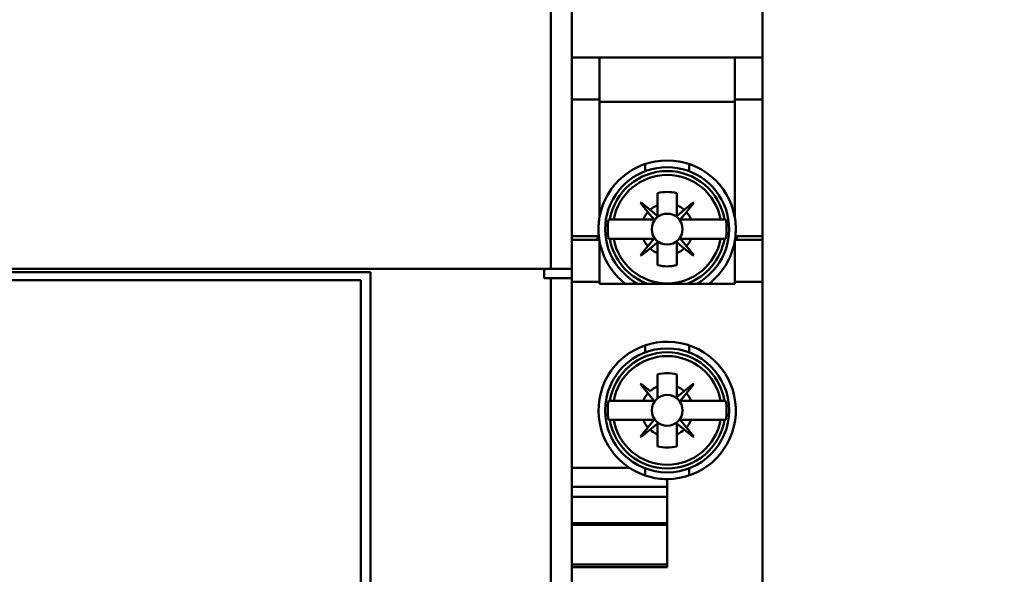
# Model space of a CAD drawing. Units: inches. Extents: x 2 to 86, y 1 to 67.
# Drawn here: x 51.8 to 52.4, y 41.9 to 42.2 of the extents above; entities that cross this region are included whole.
import ezdxf

# ---------------------------------------------------------------- set-up
doc = ezdxf.new("R2010")
doc.units = ezdxf.units.IN
doc.header["$LTSCALE"] = 4
doc.header["$MEASUREMENT"] = 0
doc.layers.add('Symbol (ANSI)', color=7, linetype='Continuous', lineweight=25)
doc.layers.add('Visible (ANSI)', color=7, linetype='Continuous', lineweight=50)
doc.styles.add('Note Text (ANSI)', font='tahoma.ttf')
doc.dimstyles.new('Default (ANSI)$7', dxfattribs={"dimscale": 4, "dimtxt": 0.12, "dimasz": 0.098425, "dimexe": 0.125, "dimexo": 0.0625, "dimgap": 0.031496, "dimtad": 0, "dimtih": 1, "dimtoh": 1, "dimrnd": 1e-08, "dimzin": 0, "dimdsep": 46, "dimtxsty": 'Note Text (ANSI)', "dimcen": 0.09, "dimdle": 0.393701, "dimclrd": 256, "dimclre": 256, "dimclrt": 256, "dimadec": 0, "dimazin": 1, "dimtfac": 1, "dimtofl": 0, "dimtmove": 0, "dimatfit": 3, "dimfxl": 1, "dimtolj": 1, "dimtzin": 4, "dimlwd": -1, "dimlwe": -1, "dimarcsym": 0})

msp = doc.modelspace()

# ---------------------------------------------------------------- linework, layer by layer
at = {"layer": 'Visible (ANSI)'}
for p, q in [((52.26392, 42.21572), (52.26392, 42.72787)), ((52.13897, 42.09111), (52.13897, 42.27446)), ((52.13897, 42.27446), (52.13897, 42.09111)), ((52.15144, 42.27446), (52.15144, 42.09111)), ((52.15144, 42.09111), (52.15144, 42.27446)), ((52.16786, 42.21572), (52.15144, 42.21572)), ((52.16786, 42.21572), (52.16786, 42.19097)), ((52.2475, 42.21572), (52.16786, 42.21572)), ((52.2475, 42.21572), (52.2475, 42.19097)), ((52.26392, 42.21572), (52.2475, 42.21572)), ((52.2475, 42.19097), (52.2475, 42.21572)), ((52.26392, 42.19097), (52.26392, 42.21572)), ((52.26392, 42.21572), (52.26392, 42.19097)), ((52.15144, 42.19097), (52.16786, 42.19097)), ((52.16786, 42.19097), (52.15144, 42.19097)), ((52.16786, 42.12184), (52.16786, 42.19097)), ((52.2475, 42.18951), (52.16786, 42.18951)), ((52.16786, 42.18951), (52.2475, 42.18951)), ((52.2475, 42.12184), (52.2475, 42.19097)), ((52.2475, 42.19097), (52.26392, 42.19097)), ((52.26392, 42.19097), (52.2475, 42.19097)), ((52.2475, 42.19097), (52.2475, 42.12184)), ((52.26392, 42.19097), (52.26392, 42.11043)), ((52.26392, 42.11043), (52.26392, 42.19097)), ((52.19477, 42.14868), (52.19477, 42.15286)), ((52.22059, 42.15286), (52.22059, 42.14868)), ((52.20206, 42.12859), (52.20206, 42.13568)), ((52.21331, 42.13568), (52.21331, 42.12859)), ((52.19205, 42.12989), (52.19227, 42.13012)), ((52.19633, 42.12457), (52.19205, 42.12989)), ((52.19227, 42.13012), (52.19759, 42.12583)), ((52.19759, 42.12583), (52.19227, 42.13012)), ((52.20206, 42.12859), (52.20206, 42.12247)), ((52.21331, 42.12247), (52.21331, 42.12859)), ((52.21777, 42.12583), (52.22309, 42.13012)), ((52.22332, 42.12989), (52.21903, 42.12457)), ((52.22309, 42.13012), (52.22332, 42.12989)), ((52.19633, 42.12457), (52.19978, 42.12029)), ((52.20187, 42.12238), (52.19759, 42.12583)), ((52.21777, 42.12583), (52.21349, 42.12238)), ((52.21558, 42.12029), (52.21903, 42.12457)), ((52.21903, 42.12457), (52.21558, 42.12029)), ((52.1739, 42.12011), (52.17307, 42.12011)), ((52.1739, 42.12011), (52.17617, 42.12011)), ((52.17617, 42.12011), (52.1739, 42.12011)), ((52.17617, 42.12011), (52.19358, 42.12011)), ((52.19358, 42.12011), (52.17617, 42.12011)), ((52.19969, 42.12011), (52.19358, 42.12011)), ((52.22179, 42.12011), (52.21567, 42.12011)), ((52.21567, 42.12011), (52.22179, 42.12011)), ((52.22179, 42.12011), (52.23919, 42.12011)), ((52.23919, 42.12011), (52.22179, 42.12011)), ((52.23919, 42.12011), (52.24147, 42.12011)), ((52.24147, 42.12011), (52.23919, 42.12011)), ((52.24229, 42.12011), (52.24147, 42.12011)), ((52.15144, 42.11043), (52.16739, 42.11043)), ((52.16662, 42.11043), (52.16662, 42.10818)), ((52.24797, 42.11043), (52.26392, 42.11043)), ((52.24874, 42.10818), (52.24874, 42.11043)), ((52.26392, 42.11043), (52.26392, 42.10818)), ((52.16786, 42.10818), (52.15144, 42.10818)), ((52.16786, 42.08344), (52.16786, 42.10818)), ((52.16786, 42.10818), (52.16786, 42.08344)), ((52.17307, 42.10886), (52.1739, 42.10886)), ((52.17617, 42.10886), (52.1739, 42.10886)), ((52.1739, 42.10886), (52.17617, 42.10886)), ((52.19358, 42.10886), (52.17617, 42.10886)), ((52.17617, 42.10886), (52.19358, 42.10886)), ((52.19205, 42.09907), (52.19633, 42.10439)), ((52.19358, 42.10886), (52.19969, 42.10886)), ((52.19978, 42.10867), (52.19633, 42.10439)), ((52.19759, 42.10313), (52.20187, 42.10658)), ((52.20187, 42.10658), (52.19759, 42.10313)), ((52.20206, 42.10649), (52.20206, 42.10038)), ((52.20206, 42.10038), (52.20206, 42.10649)), ((52.21331, 42.10038), (52.21331, 42.10649)), ((52.21349, 42.10658), (52.21777, 42.10313)), ((52.21903, 42.10439), (52.21558, 42.10867)), ((52.21567, 42.10886), (52.22179, 42.10886)), ((52.21903, 42.10439), (52.22332, 42.09907)), ((52.22332, 42.09907), (52.21903, 42.10439)), ((52.23919, 42.10886), (52.22179, 42.10886)), ((52.22179, 42.10886), (52.23919, 42.10886)), ((52.24147, 42.10886), (52.23919, 42.10886)), ((52.23919, 42.10886), (52.24147, 42.10886)), ((52.24147, 42.10886), (52.24229, 42.10886)), ((52.2475, 42.10818), (52.2475, 42.08344)), ((52.2475, 42.10818), (52.26392, 42.10818)), ((52.26392, 42.10818), (52.2475, 42.10818)), ((52.2475, 42.08344), (52.2475, 42.10818)), ((52.26392, 42.08344), (52.26392, 42.10818)), ((52.26392, 42.10818), (52.26392, 42.08344)), ((52.19227, 42.09885), (52.19205, 42.09907)), ((52.19759, 42.10313), (52.19227, 42.09885)), ((52.20206, 42.09328), (52.20206, 42.10038)), ((52.21331, 42.10038), (52.21331, 42.09328)), ((52.22309, 42.09885), (52.21777, 42.10313)), ((52.22332, 42.09907), (52.22309, 42.09885)), ((52.13897, 42.09111), (50.81408, 42.09111)), ((50.81408, 42.09111), (52.13897, 42.09111)), ((52.03265, 42.08908), (50.92039, 42.08908)), ((52.03265, 42.08908), (52.03265, 41.45534)), ((52.13516, 42.08548), (52.13516, 42.09111)), ((52.15144, 42.09111), (52.13897, 42.09111)), ((52.13897, 42.09111), (52.15144, 42.09111)), ((52.15144, 42.08548), (52.15144, 42.09111)), ((52.02703, 42.08436), (50.92602, 42.08436)), ((52.02703, 41.46006), (52.02703, 42.08436)), ((52.13516, 42.08548), (52.13897, 42.08548)), ((52.13897, 41.45894), (52.13897, 42.08548)), ((52.13897, 42.08548), (52.15144, 42.08548)), ((52.13897, 42.08548), (52.13897, 41.45894)), ((52.15144, 41.45894), (52.15144, 42.08548)), ((52.16786, 42.08344), (52.15144, 42.08344)), ((52.15144, 42.08344), (52.16786, 42.08344)), ((52.16786, 42.08231), (52.16786, 42.08344)), ((52.16786, 42.08344), (52.16786, 42.08231)), ((52.2475, 42.08231), (52.16786, 42.08231)), ((52.16786, 42.08231), (52.2475, 42.08231)), ((52.26392, 42.08344), (52.2475, 42.08344)), ((52.2475, 42.08344), (52.2475, 42.08231)), ((52.2475, 42.08231), (52.2475, 42.08344)), ((52.2475, 42.08344), (52.26392, 42.08344)), ((52.26392, 41.45936), (52.26392, 42.08344)), ((52.26392, 42.08344), (52.26392, 41.45936)), ((52.19477, 42.04182), (52.19477, 42.046)), ((52.22059, 42.046), (52.22059, 42.04182)), ((52.19205, 42.02303), (52.19227, 42.02326)), ((52.19227, 42.02326), (52.19759, 42.01897)), ((52.20206, 42.02173), (52.20206, 42.02882)), ((52.20206, 42.02882), (52.20206, 42.02173)), ((52.21331, 42.02882), (52.21331, 42.02173)), ((52.21777, 42.01897), (52.22309, 42.02326)), ((52.22309, 42.02326), (52.22332, 42.02303)), ((52.19633, 42.01771), (52.19205, 42.02303)), ((52.19633, 42.01771), (52.19978, 42.01343)), ((52.20206, 42.02173), (52.20206, 42.01561)), ((52.21331, 42.01561), (52.21331, 42.02173)), ((52.21777, 42.01897), (52.21349, 42.01552)), ((52.21558, 42.01343), (52.21903, 42.01771)), ((52.21903, 42.01771), (52.21558, 42.01343)), ((52.22332, 42.02303), (52.21903, 42.01771)), ((52.21903, 42.01771), (52.22332, 42.02303)), ((52.1739, 42.01324), (52.17307, 42.01324)), ((52.1739, 42.01324), (52.17617, 42.01324)), ((52.17617, 42.01324), (52.1739, 42.01324)), ((52.17617, 42.01324), (52.19358, 42.01324)), ((52.19358, 42.01324), (52.17617, 42.01324)), ((52.19969, 42.01324), (52.19358, 42.01324)), ((52.21567, 42.01324), (52.22179, 42.01324)), ((52.22179, 42.01324), (52.23919, 42.01324)), ((52.23919, 42.01324), (52.24147, 42.01324)), ((52.17307, 42.002), (52.1739, 42.002)), ((52.17617, 42.002), (52.1739, 42.002)), ((52.1739, 42.002), (52.17617, 42.002)), ((52.19358, 42.002), (52.17617, 42.002)), ((52.17617, 42.002), (52.19358, 42.002)), ((52.19358, 42.002), (52.19969, 42.002)), ((52.19978, 42.00181), (52.19633, 41.99753)), ((52.21903, 41.99753), (52.21558, 42.00181)), ((52.21558, 42.00181), (52.21903, 41.99753)), ((52.21567, 42.002), (52.22179, 42.002)), ((52.22179, 42.002), (52.21567, 42.002)), ((52.23919, 42.002), (52.22179, 42.002)), ((52.22179, 42.002), (52.23919, 42.002)), ((52.24147, 42.002), (52.23919, 42.002)), ((52.23919, 42.002), (52.24147, 42.002)), ((52.24147, 42.002), (52.24229, 42.002)), ((52.19205, 41.99221), (52.19633, 41.99753)), ((52.19633, 41.99753), (52.19205, 41.99221)), ((52.19759, 41.99627), (52.19227, 41.99198)), ((52.19759, 41.99627), (52.20187, 41.99972)), ((52.20206, 41.99963), (52.20206, 41.99351)), ((52.21331, 41.99351), (52.21331, 41.99963)), ((52.21349, 41.99972), (52.21777, 41.99627)), ((52.22309, 41.99198), (52.21777, 41.99627)), ((52.21903, 41.99753), (52.22332, 41.99221)), ((52.19227, 41.99198), (52.19205, 41.99221)), ((52.20206, 41.98642), (52.20206, 41.99351)), ((52.21331, 41.99351), (52.21331, 41.98642)), ((52.21331, 41.98642), (52.21331, 41.99351)), ((52.22332, 41.99221), (52.22309, 41.99198)), ((52.18537, 41.97383), (52.15144, 41.97383)), ((52.19477, 41.96924), (52.19477, 41.97342)), ((52.19477, 41.97342), (52.19477, 41.96924)), ((52.22059, 41.97342), (52.22059, 41.96924)), ((52.22059, 41.96924), (52.22059, 41.97342)), ((52.20768, 41.96712), (52.20768, 41.96261)), ((52.20768, 41.96261), (52.20768, 41.96712)), ((52.15144, 41.96261), (52.20768, 41.96261)), ((52.20768, 41.96258), (52.15144, 41.96258)), ((52.20768, 41.96258), (52.15144, 41.96258)), ((52.20768, 41.96261), (52.20768, 41.96258)), ((52.20768, 41.95658), (52.20768, 41.96258)), ((52.20768, 41.96258), (52.20768, 41.95658)), ((52.15144, 41.95658), (52.20768, 41.95658)), ((52.20768, 41.95658), (52.15144, 41.95658)), ((52.20768, 41.94119), (52.20768, 41.95658)), ((52.20768, 41.95658), (52.20768, 41.94119)), ((52.15144, 41.94119), (52.20768, 41.94119)), ((52.20768, 41.94021), (52.15144, 41.94021)), ((52.20768, 41.94119), (52.20768, 41.94021)), ((52.20768, 41.94021), (52.20768, 41.93164)), ((52.20768, 41.91675), (52.20768, 41.94021)), ((52.15144, 41.91675), (52.20768, 41.91675)), ((52.20768, 41.91675), (52.15144, 41.91675)), ((52.15144, 41.91518), (52.20768, 41.91518)), ((52.20768, 41.91675), (52.20768, 41.91518))]:
    msp.add_line(p, q, dxfattribs=at)
for centre, radius in [((52.20768, 42.11448), 0.00911), ((52.20768, 42.11448), 0.00911), ((52.20768, 42.00762), 0.03656), ((52.20768, 42.00762), 0.00911), ((52.20768, 42.00762), 0.00911)]:
    msp.add_circle(centre, radius, dxfattribs=at)
for centre, radius, start, end in [((52.20768, 42.11448), 0.04049, 10.47531, 169.52469), ((52.20768, 42.11448), 0.04049, 10.47531, 169.52469), ((52.20768, 42.11448), 0.03656, 298.35764, 241.64236), ((52.20768, 42.11448), 0.03425, 9.45164, 170.54836), ((52.20768, 42.11448), 0.03201, 10.12009, 169.87991), ((52.20768, 42.11448), 0.03201, 10.12009, 169.87991), ((52.20768, 42.11448), 0.02193, 75.14283, 104.85717), ((52.20768, 42.11448), 0.02193, 75.14283, 104.85717), ((52.20768, 42.11448), 0.01519, 111.73755, 131.63695), ((52.20768, 42.11448), 0.01519, 48.36305, 68.26245), ((52.20768, 42.11448), 0.04049, 169.52469, 185.73917), ((52.20768, 42.11448), 0.04049, 169.52469, 180), ((52.20768, 42.11448), 0.01519, 138.36305, 158.26245), ((52.20195, 42.12247), 0.000112, 231.14867, 0), ((52.21342, 42.12247), 0.000112, 180, 308.85133), ((52.20768, 42.11448), 0.01519, 21.73755, 41.63695), ((52.20768, 42.11448), 0.01519, 21.73755, 41.63695), ((52.20768, 42.11448), 0.04049, 354.26083, 10.47531), ((52.20768, 42.11448), 0.03506, 170.76982, 189.23018), ((52.19969, 42.12022), 0.000112, 270, 38.85133), ((52.21567, 42.12022), 0.000112, 177.70497, 198.69591), ((52.20768, 42.11448), 0.03506, 350.76982, 9.23018), ((52.20768, 42.11448), 0.04049, 190.47531, 232.60281), ((52.20768, 42.11448), 0.03425, 189.45164, 249.93606), ((52.20768, 42.11448), 0.03201, 190.12009, 349.87991), ((52.20768, 42.11448), 0.03201, 190.12009, 349.87991), ((52.20768, 42.11448), 0.01519, 201.73755, 221.63695), ((52.19969, 42.10874), 0.000112, 321.14867, 90), ((52.20195, 42.10649), 0.000112, 71.54988, 93.0871), ((52.21342, 42.10649), 0.000112, 51.14867, 180), ((52.21567, 42.10874), 0.000112, 90, 218.85133), ((52.20768, 42.11448), 0.01519, 318.36305, 338.26245), ((52.20768, 42.11448), 0.03425, 290.06394, 350.54836), ((52.20768, 42.11448), 0.04049, 307.39719, 349.52469), ((52.20768, 42.11448), 0.01519, 228.36305, 248.26245), ((52.20768, 42.11448), 0.01519, 228.36305, 248.26245), ((52.20768, 42.11448), 0.01519, 291.73755, 311.63695), ((52.20768, 42.11448), 0.02193, 255.14283, 284.85717), ((52.20768, 42.00762), 0.04049, 270, 236.55803), ((52.20768, 42.00762), 0.03425, 9.45164, 170.54836), ((52.20768, 42.00762), 0.03201, 10.12009, 169.87991), ((52.20768, 42.00762), 0.03201, 10.12009, 169.87991), ((52.20768, 42.00762), 0.02193, 75.14283, 104.85717), ((52.20768, 42.00762), 0.01519, 138.36305, 158.26245), ((52.20768, 42.00762), 0.01519, 111.73755, 131.63695), ((52.20768, 42.00762), 0.01519, 48.36305, 68.26245), ((52.20768, 42.00762), 0.01519, 21.73755, 41.63695), ((52.20768, 42.00762), 0.01519, 21.73755, 41.63695), ((52.20768, 42.00762), 0.03506, 170.76982, 189.23018), ((52.19969, 42.01336), 0.000112, 270, 38.85133), ((52.20195, 42.01561), 0.000112, 231.14867, 0), ((52.21342, 42.01561), 0.000112, 180, 308.85133), ((52.21567, 42.01336), 0.000112, 177.70497, 198.69591), ((52.20768, 42.00762), 0.03506, 350.76982, 9.23018), ((52.20768, 42.00762), 0.03425, 189.45164, 350.54836), ((52.20768, 42.00762), 0.03201, 190.12009, 349.87991), ((52.20768, 42.00762), 0.03201, 190.12009, 349.87991), ((52.20768, 42.00762), 0.01519, 201.73755, 221.63695), ((52.19969, 42.00188), 0.000112, 321.14867, 90), ((52.21567, 42.00188), 0.000112, 161.54988, 183.0871), ((52.20768, 42.00762), 0.01519, 318.36305, 338.26245), ((52.20768, 42.00762), 0.01519, 318.36305, 338.26245), ((52.20768, 42.00762), 0.01519, 228.36305, 248.26245), ((52.20195, 41.99963), 0.000112, 0, 128.85133), ((52.21342, 41.99963), 0.000112, 51.14867, 180), ((52.20768, 42.00762), 0.01519, 291.73755, 311.63695), ((52.20768, 42.00762), 0.02193, 255.14283, 284.85717), ((52.20768, 42.00762), 0.02193, 255.14283, 284.85717)]:
    msp.add_arc(centre, radius, start, end, dxfattribs=at)
for points, knots in [([(52.24768, 42.10818), (52.24768, 42.10818), (52.24768, 42.10818), (52.24768, 42.10818), (52.24768, 42.10818), (52.24772, 42.10843), (52.24778, 42.10884), (52.24784, 42.10926), (52.24791, 42.10984), (52.24791, 42.10984), (52.24842, 42.11423), (52.2482, 42.11809), (52.2475, 42.12184)], [0, 0, 0, 0, 1, 1, 1, 1.000157, 1.000157, 1.000157, 1.000314, 1.000314, 1.000314, 1.28331, 1.28331, 1.28331, 1.28331]), ([(52.21558, 42.12029), (52.21556, 42.12026), (52.21555, 42.12022), (52.21556, 42.12018), (52.21558, 42.12013), (52.21561, 42.12011), (52.21567, 42.12011)], [-0.00003249566, -0.00003249566, -0.00003249566, -0.00003249566, -0.00001642874, -0.00001642874, -0.00001642874, -0.00000036181, -0.00000036181, -0.00000036181, -0.00000036181]), ([(52.16719, 42.11448), (52.16719, 42.11313), (52.16723, 42.11177), (52.16745, 42.10984), (52.16745, 42.10984), (52.16752, 42.10926), (52.16758, 42.10884), (52.16764, 42.10843), (52.16768, 42.10818), (52.16768, 42.10818)], [-3.1415927, -3.1415927, -3.1415927, -3.1415927, -3.0414252, -3.0414252, -3.0414252, -3.0412684, -3.0412684, -3.0412684, -3.0411116, -3.0411116, -3.0411116, -3.0411116]), ([(52.20206, 42.10649), (52.20206, 42.10655), (52.20203, 42.10659), (52.20199, 42.1066), (52.20194, 42.10661), (52.20191, 42.10661), (52.20187, 42.10658)], [-0.00003248391, -0.00003248391, -0.00003248391, -0.00003248391, -0.00001650627, -0.00001650627, -0.00001650627, -0.00000052863, -0.00000052863, -0.00000052863, -0.00000052863]), ([(52.21558, 42.01343), (52.21556, 42.0134), (52.21555, 42.01336), (52.21556, 42.01332), (52.21558, 42.01327), (52.21561, 42.01324), (52.21567, 42.01324)], [-0.00003249566, -0.00003249566, -0.00003249566, -0.00003249566, -0.00001642874, -0.00001642874, -0.00001642874, -0.00000036181, -0.00000036181, -0.00000036181, -0.00000036181]), ([(52.21567, 42.002), (52.21561, 42.002), (52.21558, 42.00197), (52.21556, 42.00192), (52.21555, 42.00188), (52.21556, 42.00184), (52.21558, 42.00181)], [-0.00003248391, -0.00003248391, -0.00003248391, -0.00003248391, -0.00001650627, -0.00001650627, -0.00001650627, -0.00000052863, -0.00000052863, -0.00000052863, -0.00000052863]), ([(52.20768, 41.96712), (52.20391, 41.96712), (52.20002, 41.96764), (52.19611, 41.96881), (52.19219, 41.96999), (52.18864, 41.97167), (52.18537, 41.97383)], [0, 0, 0, 0, 0.001052413, 0.001052413, 0.001052413, 0.002104827, 0.002104827, 0.002104827, 0.002104827])]:
    msp.add_open_spline(points, degree=3, knots=knots, dxfattribs=at)

# ---------------------------------------------------------------- leaders
at = {"layer": 'Symbol (ANSI)', "annotation_type": 0, "has_hookline": 1, "hookline_direction": 0, "text_width": 0.20631}
msp.add_leader([(51.85565, 38.13891), (59.79961, 47.22102), (60.19331, 47.22102)], dimstyle='Default (ANSI)$7', override={"dimtad": 0}, dxfattribs=at)

doc.saveas('drawing.dxf')
